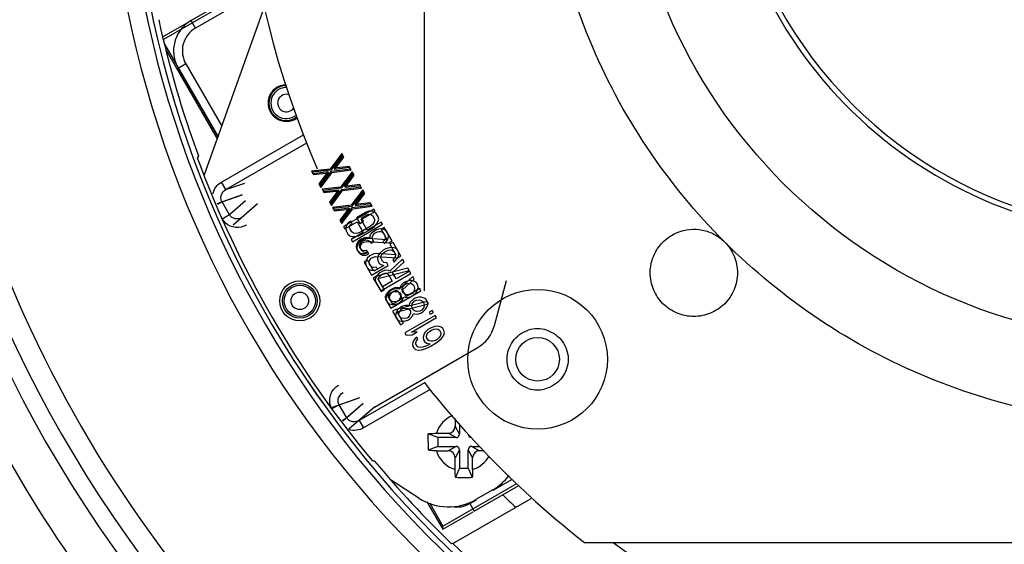
# Model space of a CAD drawing. Units: millimetres. Extents: x 0 to 3764, y 0 to 2658.
# Drawn here: x 2243 to 2299, y 1301 to 1331 of the extents above; entities that cross this region are included whole.
import ezdxf

# ---------------------------------------------------------------- set-up
doc = ezdxf.new("R2010")
doc.units = ezdxf.units.MM
doc.header["$LTSCALE"] = 46.255
doc.header["$PDMODE"] = 3
doc.header["$PDSIZE"] = 0.3125
doc.layers.get('0').update_dxf_attribs({"linetype": 'CONTINUOUS'})
doc.layers.get('Defpoints').update_dxf_attribs({"linetype": 'CONTINUOUS'})
for name, color, linetype in [('00_COMPONENTS', 7, 'CONTINUOUS'), ('09_ALL_ROUNDS', 7, 'CONTINUOUS'), ('0_COMPONENTS', 7, 'CONTINUOUS'), ('10_ALL_CHAMFER', 7, 'CONTINUOUS'), ('20_ALL_FEATURES', 7, 'CONTINUOUS')]:
    doc.layers.add(name, color=color, linetype=linetype)
doc.styles.get("Standard").update_dxf_attribs({"font": 'CALIBRI.TTF', "width": 0.75})
doc.dimstyles.new('DIMSTYLE_1', dxfattribs={"dimtxt": 2.5, "dimasz": 2.4, "dimexe": 1, "dimexo": 1, "dimtad": 1, "dimlfac": 4, "dimzin": 0, "dimdsep": 46, "dimtxsty": 'Standard', "dimblk": '_FILLED', "dimblk1": '_FILLED', "dimblk2": '_FILLED', "dimcen": 0.09, "dimadec": 0, "dimazin": 0, "dimtp": 0.8, "dimtm": 0.8, "dimtfac": 1, "dimtofl": 0, "dimtmove": 0, "dimatfit": 3, "dimldrblk": '_FILLED', "dimfxl": 1, "dimtolj": 1, "dimtzin": 0, "dimarcsym": 0})

# ---------------------------------------------------------------- blocks, each defined once
blk = doc.blocks.new('1012')
at = {"color": 7, "linetype": 'Continuous'}
for p, q in [((530.638, -454.828), (525.134, -458.006)), ((527.484, -465.743), (530.921, -456.131)), ((526.64, -456.964), (525.098, -457.854)), ((525.198, -458.271), (528.259, -463.573)), ((525.281, -458.613), (528.216, -463.696)), ((540.082, -477.67), (536.343, -479.829)), ((540.416, -478.054), (536.592, -480.262)), ((539.762, -484.282), (538.168, -483.252)), ((541.144, -485.89), (545.377, -483.446)), ((544.002, -483.807), (543.037, -484.364)), ((540.226, -484.498), (541.133, -486.069)), ((540.383, -484.572), (541.144, -485.89)), ((541.133, -486.069), (542.866, -485.069)), ((541.133, -486.069), (541.144, -485.89))]:
    blk.add_line(p, q, dxfattribs=at)
for radius in [1, 0.891]:
    blk.add_circle((532.942, -472.978), radius, dxfattribs=at)
for centre, radius, start, end in [((582.165, -444.128), 29.5, 286.151, 192.713), ((582.165, -444.128), 28.982, 286.1857, 192.6783), ((582.165, -444.128), 25.452, 284.1413, 194.4945), ((582.565, -444.328), 59.367, 169.2581, 242.46825), ((582.565, -444.325), 71.75, 176.821, 269.2564), ((532.172, -461.645), 1.05, 90.6379, 306.4303), ((532.172, -461.645), 0.891, 87.276, 309.5554), ((582.565, -444.325), 73.941, 198.77069, 268.34873), ((582.565, -444.325), 72.943, 198.76808, 268.34252), ((541.467, -481.645), 3.14, 237.13, 300)]:
    blk.add_arc(centre, radius, start, end, dxfattribs=at)
at = {"color": 3, "linetype": 'Continuous'}
for radius, start in [(24.852, 157.7685), (25.152, 194.6556)]:
    blk.add_arc((582.165, -444.128), radius, start, 284.2084, dxfattribs=at)
at = {"color": 7, "linetype": 'Continuous'}
blk.add_ellipse((542.416, -481.08), major_axis=(3.121, -0.502), ratio=0.99657, start_param=5.397112, end_param=5.79086, dxfattribs=at)
for points, knots in [([(487.906, -444.325), (487.906, -450.213), (488.868, -459.095), (492.141, -470.438), (496.708, -481.329), (504.541, -493.914), (516.489, -507.02), (530.436, -517.961), (545.982, -526.484), (562.77, -532.224), (574.53, -533.842), (580.415, -534.001)], [0, 0, 0, 0, 0.125026, 0.187662, 0.25029, 0.375286, 0.500228, 0.625138, 0.75004, 0.874972, 1, 1, 1, 1]), ([(488.904, -444.325), (488.904, -450.138), (489.854, -458.907), (493.085, -470.106), (497.597, -480.865), (505.344, -493.311), (517.171, -506.284), (530.984, -517.12), (546.377, -525.562), (562.988, -531.243), (574.618, -532.845), (580.434, -533.003)], [0, 0, 0, 0, 0.124813, 0.187312, 0.249831, 0.374797, 0.49987, 0.624978, 0.750058, 0.875065, 1, 1, 1, 1])]:
    blk.add_open_spline(points, degree=3, knots=knots, dxfattribs=at)
at = {"layer": '00_COMPONENTS', "color": 7, "linetype": 'Continuous'}
for p, q in [((530.134, -454.947), (526.711, -456.923)), ((530.384, -455.38), (526.961, -457.356)), ((527.484, -465.743), (530.921, -456.131)), ((526.961, -457.356), (526.711, -456.923)), ((526.411, -459.406), (525.907, -459.697)), ((525.907, -459.697), (528.216, -463.696)), ((525.978, -459.655), (528.252, -463.594)), ((526.411, -459.406), (528.473, -462.977)), ((528.459, -466.175), (533.161, -463.46)), ((528.709, -466.607), (533.354, -463.925)), ((527.08, -464.815), (527.13, -464.678)), ((527.13, -464.678), (527.08, -464.815)), ((528.709, -466.607), (528.459, -466.175)), ((528.709, -466.607), (529.8, -466.228)), ((528.485, -467.3), (529.632, -466.902)), ((528.485, -467.3), (528.226, -467.45)), ((528.917, -468.048), (528.485, -467.3)), ((529.836, -467.254), (528.917, -468.048)), ((528.917, -468.048), (528.5, -468.289)), ((544.09, -474.392), (544.783, -471.805)), ((537.217, -479.074), (543.107, -475.672)), ((540.416, -478.054), (536.592, -480.262)), ((535.199, -478.929), (534.781, -479.17)), ((535.199, -478.929), (536.346, -478.53)), ((535.631, -479.677), (535.199, -478.929)), ((536.549, -478.882), (535.631, -479.677)), ((535.631, -479.677), (535.372, -479.826)), ((536.343, -479.829), (536.592, -480.262)), ((541.844, -479.732), (541.844, -480.169)), ((542.094, -480.026), (542.094, -480.619)), ((540.844, -480.819), (540.305, -480.594)), ((540.767, -480.569), (541.444, -480.569)), ((541.894, -480.819), (541.444, -480.569)), ((542.094, -480.619), (541.844, -480.169)), ((540.844, -480.819), (540.844, -481.319)), ((541.894, -480.819), (540.844, -480.819)), ((540.844, -481.319), (540.305, -481.543)), ((540.767, -481.569), (541.444, -481.569)), ((540.844, -481.319), (541.894, -481.319)), ((541.894, -481.319), (541.444, -481.569)), ((542.094, -481.519), (541.844, -481.969)), ((542.094, -481.519), (542.094, -482.569)), ((542.594, -482.569), (542.594, -481.519)), ((542.594, -481.519), (542.844, -481.969)), ((542.794, -481.319), (543.25, -481.319)), ((542.794, -481.319), (543.244, -481.569)), ((543.5, -481.569), (543.244, -481.569)), ((537.224, -482.162), (537.08, -482.136)), ((537.08, -482.136), (537.224, -482.162)), ((541.844, -482.646), (541.844, -481.969)), ((542.844, -482.646), (542.844, -481.969)), ((542.06, -482.652), (541.87, -483.108)), ((542.094, -482.569), (542.063, -482.643)), ((542.094, -482.569), (542.594, -482.569)), ((542.594, -482.569), (542.625, -482.643)), ((542.629, -482.651), (542.819, -483.108)), ((539.762, -484.282), (538.168, -483.252)), ((544.014, -483.828), (545.121, -483.189)), ((542.937, -485.028), (545.487, -483.556)), ((544.008, -483.803), (543.037, -484.364)), ((541.708, -486.892), (546.191, -484.304)), ((542.687, -484.595), (543.049, -484.386)), ((542.687, -484.595), (542.937, -485.028)), ((541.708, -486.892), (541.641, -486.9))]:
    blk.add_line(p, q, dxfattribs=at)
for radius in [1.15, 0.5]:
    blk.add_circle((532.942, -472.978), radius, dxfattribs=at)
for centre, radius, start, end in [((582.565, -444.328), 60.683, 169.47293, 242.10964), ((582.565, -444.328), 59.683, 169.29138, 242.10964), ((582.565, -444.328), 59.367, 169.25997, 242.46825), ((582.565, -444.328), 59.052, 192.25959, 200.15767), ((532.172, -461.645), 1.05, 90.7268, 306.5726), ((532.172, -461.645), 1, 89.6657, 307.1538), ((532.172, -461.645), 0.5, 69.2245, 327.8563), ((582.565, -444.328), 59.147, 200.26616, 219.73384), ((582.565, -444.328), 76.305, 198.07833, 231.24504), ((529.339, -467.804), 0.97, 210.0522, 227.9249), ((542.053, -473.847), 2.108, 300, 345), ((535.622, -478.685), 0.971, 191.763, 209.9444), ((542.344, -481.069), 1.654, 113.3094, 162.4062), ((541.444, -480.169), 0.4, 270, 360), ((541.894, -480.619), 0.2, 270, 0), ((542.794, -480.619), 0.2, 180, 261.3926), ((549.365, -481.081), 9.072, 179.9243, 182.9228), ((542.344, -481.069), 1.654, 197.5938, 252.4062), ((541.444, -481.969), 0.4, 0, 90), ((541.894, -481.519), 0.2, 0, 90), ((542.794, -481.519), 0.2, 90, 180), ((543.244, -481.969), 0.4, 90, 180), ((582.565, -444.328), 59.052, 219.84233, 226.1307), ((542.344, -481.069), 1.654, 287.5938, 331.3061), ((542.438, -481.084), 3.14, 300, 322.5108), ((541.467, -481.645), 3.14, 237.13, 300), ((582.565, -444.328), 59, 226.17188, 240.79531)]:
    blk.add_arc(centre, radius, start, end, dxfattribs=at)
at = {"layer": '00_COMPONENTS', "color": 4, "linetype": 'Continuous'}
blk.add_arc((582.565, -444.328), 55, 226.2987, 227.387, dxfattribs=at)
at = {"layer": '00_COMPONENTS', "color": 7, "linetype": 'Continuous'}
for points, knots in [([(526.711, -456.923), (526.485, -457.053), (526.082, -457.406), (525.729, -458.124), (525.675, -458.922), (525.848, -459.43), (525.978, -459.655)], [0, 0, 0, 0, 0.25003, 0.499997, 0.749967, 1, 1, 1, 1]), ([(526.961, -457.356), (526.628, -457.546), (526.1, -458.224), (526.218, -459.075), (526.411, -459.406)], [0, 0, 0, 0, 0.500401, 1, 1, 1, 1]), ([(527.962, -466.845), (527.993, -466.707), (528.116, -466.44), (528.336, -466.246), (528.459, -466.175)], [0, 0, 0, 0, 0.499779, 1, 1, 1, 1]), ([(528.485, -467.3), (528.451, -467.242), (528.408, -467.107), (528.446, -466.836), (528.594, -466.672), (528.709, -466.607)], [0, 0, 0, 0, 0.254361, 0.507579, 1, 1, 1, 1]), ([(529.629, -468.201), (529.516, -468.268), (529.3, -468.314), (529.046, -468.212), (528.95, -468.108), (528.917, -468.048)], [0, 0, 0, 0, 0.49215, 0.745411, 1, 1, 1, 1]), ([(529.879, -468.634), (529.697, -468.738), (529.261, -468.843), (528.845, -468.664), (528.689, -468.524)], [0, 0, 0, 0, 0.500421, 1, 1, 1, 1]), ([(534.672, -478.883), (534.63, -478.679), (534.684, -478.231), (534.992, -477.908), (535.173, -477.803)], [0, 0, 0, 0, 0.499395, 1, 1, 1, 1]), ([(535.199, -478.929), (535.164, -478.87), (535.121, -478.736), (535.16, -478.464), (535.308, -478.3), (535.423, -478.236)], [0, 0, 0, 0, 0.254361, 0.507579, 1, 1, 1, 1]), ([(536.343, -479.829), (536.23, -479.896), (536.013, -479.943), (535.759, -479.84), (535.664, -479.736), (535.631, -479.677)], [0, 0, 0, 0, 0.49215, 0.745411, 1, 1, 1, 1]), ([(536.592, -480.262), (536.469, -480.333), (536.192, -480.427), (535.9, -480.4), (535.765, -480.358)], [0, 0, 0, 0, 0.500087, 1, 1, 1, 1]), ([(540.293, -481.069), (540.293, -481.029), (540.294, -480.871), (540.299, -480.713), (540.305, -480.594)], [0, 0, 0, 0, 0.250282, 1, 1, 1, 1]), ([(540.305, -480.594), (540.342, -480.59), (540.496, -480.575), (540.65, -480.569), (540.767, -480.569)], [0, 0, 0, 0, 0.239691, 1, 1, 1, 1]), ([(540.767, -481.569), (540.728, -481.569), (540.573, -481.567), (540.419, -481.557), (540.305, -481.543)], [0, 0, 0, 0, 0.257499, 1, 1, 1, 1]), ([(541.87, -483.108), (541.865, -483.071), (541.85, -482.917), (541.844, -482.763), (541.844, -482.646)], [0, 0, 0, 0, 0.239691, 1, 1, 1, 1]), ([(542.844, -482.646), (542.844, -482.685), (542.842, -482.84), (542.832, -482.994), (542.819, -483.108)], [0, 0, 0, 0, 0.257499, 1, 1, 1, 1]), ([(541.651, -484.768), (541.826, -484.802), (542.19, -484.807), (542.533, -484.684), (542.687, -484.595)], [0, 0, 0, 0, 0.499994, 1, 1, 1, 1])]:
    blk.add_open_spline(points, degree=3, knots=knots, dxfattribs=at)
blk.add_open_spline([(542.819, -483.108), (542.661, -483.116), (542.344, -483.123), (542.028, -483.116), (541.87, -483.108)], degree=3, dxfattribs=at)
at = {"layer": '09_ALL_ROUNDS', "color": 7, "linetype": 'Continuous'}
for p, q in [((528.459, -466.175), (533.161, -463.46)), ((528.709, -466.607), (528.459, -466.175)), ((528.485, -467.3), (529.632, -466.902)), ((528.485, -467.3), (528.226, -467.45)), ((528.917, -468.048), (528.485, -467.3)), ((528.917, -468.048), (528.5, -468.289)), ((544.09, -474.392), (544.783, -471.805)), ((539.973, -477.482), (543.107, -475.672)), ((535.199, -478.929), (534.781, -479.17)), ((535.199, -478.929), (536.346, -478.53)), ((535.631, -479.677), (535.199, -478.929)), ((536.549, -478.882), (535.631, -479.677)), ((537.217, -479.074), (536.343, -479.829)), ((535.631, -479.677), (535.372, -479.826)), ((536.343, -479.829), (536.592, -480.262))]:
    blk.add_line(p, q, dxfattribs=at)
for centre, radius, start, end in [((529.339, -467.804), 0.97, 210.0522, 227.9249), ((542.053, -473.847), 2.108, 300, 345), ((535.622, -478.685), 0.971, 191.763, 209.9444)]:
    blk.add_arc(centre, radius, start, end, dxfattribs=at)
for points, knots in [([(527.962, -466.845), (527.993, -466.707), (528.116, -466.44), (528.336, -466.246), (528.459, -466.175)], [0, 0, 0, 0, 0.499779, 1, 1, 1, 1]), ([(528.485, -467.3), (528.451, -467.242), (528.408, -467.107), (528.446, -466.836), (528.594, -466.672), (528.709, -466.607)], [0, 0, 0, 0, 0.254361, 0.507579, 1, 1, 1, 1]), ([(529.629, -468.201), (529.516, -468.268), (529.3, -468.314), (529.046, -468.212), (528.95, -468.108), (528.917, -468.048)], [0, 0, 0, 0, 0.49215, 0.745411, 1, 1, 1, 1]), ([(529.879, -468.634), (529.697, -468.738), (529.261, -468.843), (528.845, -468.664), (528.689, -468.524)], [0, 0, 0, 0, 0.500421, 1, 1, 1, 1]), ([(534.672, -478.883), (534.63, -478.679), (534.684, -478.231), (534.992, -477.908), (535.173, -477.803)], [0, 0, 0, 0, 0.499395, 1, 1, 1, 1]), ([(535.199, -478.929), (535.164, -478.87), (535.121, -478.736), (535.16, -478.464), (535.308, -478.3), (535.423, -478.236)], [0, 0, 0, 0, 0.254361, 0.507579, 1, 1, 1, 1]), ([(536.343, -479.829), (536.23, -479.896), (536.013, -479.943), (535.759, -479.84), (535.664, -479.736), (535.631, -479.677)], [0, 0, 0, 0, 0.49215, 0.745411, 1, 1, 1, 1]), ([(536.592, -480.262), (536.469, -480.333), (536.192, -480.427), (535.9, -480.4), (535.765, -480.358)], [0, 0, 0, 0, 0.500087, 1, 1, 1, 1])]:
    blk.add_open_spline(points, degree=3, knots=knots, dxfattribs=at)
at = {"layer": '0_COMPONENTS', "color": 7, "linetype": 'Continuous'}
for p, q in [((540.065, -420.996), (540.065, -472.405)), ((535.348, -464.545), (534.676, -465.424)), ((534.898, -465.383), (535.423, -464.675)), ((535.423, -464.675), (535.348, -464.545)), ((534.751, -465.554), (535.848, -465.411)), ((535.773, -465.282), (534.898, -465.383)), ((535.848, -465.411), (535.773, -465.282)), ((534.676, -465.424), (533.616, -465.545)), ((533.616, -465.545), (533.691, -465.675)), ((533.691, -465.675), (534.566, -465.574)), ((534.566, -465.574), (534.041, -466.282)), ((534.116, -466.411), (534.751, -465.554)), ((535.948, -465.585), (535.276, -466.463)), ((535.498, -466.422), (536.023, -465.715)), ((536.023, -465.715), (535.948, -465.585)), ((534.041, -466.282), (534.116, -466.411)), ((535.276, -466.463), (534.216, -466.585)), ((535.351, -466.593), (536.448, -466.451)), ((536.373, -466.321), (535.498, -466.422)), ((536.448, -466.451), (536.373, -466.321)), ((528.204, -467.398), (529.659, -466.893)), ((534.216, -466.585), (534.291, -466.715)), ((534.291, -466.715), (535.166, -466.613)), ((535.166, -466.613), (534.641, -467.321)), ((534.716, -467.451), (535.351, -466.593)), ((536.548, -466.624), (535.876, -467.503)), ((536.098, -467.461), (536.623, -466.754)), ((536.623, -466.754), (536.548, -466.624)), ((530.524, -467.427), (529.129, -468.634)), ((534.641, -467.321), (534.716, -467.451)), ((535.876, -467.503), (534.816, -467.624)), ((534.816, -467.624), (534.891, -467.754)), ((534.891, -467.754), (535.766, -467.653)), ((535.766, -467.653), (535.241, -468.36)), ((535.316, -468.49), (535.951, -467.632)), ((535.951, -467.632), (537.048, -467.49)), ((536.973, -467.36), (536.098, -467.461)), ((537.048, -467.49), (536.973, -467.36)), ((536.742, -467.897), (536.19, -468.216)), ((536.19, -468.216), (536.377, -468.541)), ((536.486, -468.219), (536.781, -468.048)), ((536.598, -468.413), (536.486, -468.219)), ((536.902, -467.834), (536.742, -467.897)), ((536.781, -468.048), (536.904, -468.006)), ((537.1, -467.835), (536.902, -467.834)), ((536.904, -468.006), (537.015, -468.029)), ((537.015, -468.029), (537.102, -468.094)), ((537.223, -467.879), (537.1, -467.835)), ((537.102, -468.094), (537.214, -468.289)), ((537.323, -467.966), (537.223, -467.879)), ((537.435, -468.161), (537.323, -467.966)), ((537.461, -468.291), (537.435, -468.161)), ((535.241, -468.36), (535.316, -468.49)), ((535.589, -468.708), (535.565, -468.837)), ((535.686, -468.536), (535.589, -468.708)), ((535.858, -468.408), (535.686, -468.536)), ((535.799, -468.731), (535.835, -468.623)), ((535.812, -468.839), (535.799, -468.731)), ((535.835, -468.623), (535.933, -468.538)), ((535.933, -468.538), (535.858, -468.408)), ((536.377, -468.541), (536.598, -468.413)), ((536.971, -468.718), (536.418, -469.037)), ((537.106, -468.611), (536.971, -468.718)), ((537.046, -468.848), (537.217, -468.72)), ((537.191, -468.504), (537.106, -468.611)), ((537.227, -468.397), (537.191, -468.504)), ((537.214, -468.289), (537.227, -468.397)), ((537.217, -468.72), (537.34, -468.591)), ((537.34, -468.591), (537.437, -468.42)), ((537.437, -468.42), (537.461, -468.291)), ((535.565, -468.837), (535.591, -468.966)), ((535.591, -468.966), (535.703, -469.161)), ((535.703, -469.161), (535.803, -469.248)), ((535.803, -469.248), (535.926, -469.292)), ((535.924, -469.033), (535.812, -468.839)), ((536.011, -469.099), (535.924, -469.033)), ((535.926, -469.292), (536.124, -469.294)), ((536.122, -469.121), (536.011, -469.099)), ((536.258, -469.101), (536.122, -469.121)), ((536.124, -469.294), (536.296, -469.252)), ((536.418, -469.037), (536.258, -469.101)), ((536.296, -469.252), (536.493, -469.167)), ((536.493, -469.167), (537.046, -468.848)), ((536.655, -469.362), (536.495, -469.426)), ((536.79, -469.342), (536.655, -469.362)), ((536.951, -469.365), (536.79, -469.342)), ((536.962, -469.214), (536.951, -469.365)), ((537.048, -469.107), (536.962, -469.214)), ((537.183, -469), (537.048, -469.107)), ((537.086, -469.344), (537.123, -469.236)), ((537.125, -469.495), (537.086, -469.344)), ((537.123, -469.236), (537.245, -469.108)), ((537.33, -468.915), (537.183, -469)), ((537.245, -469.108), (537.392, -469.023)), ((537.453, -468.873), (537.33, -468.915)), ((537.392, -469.023), (537.479, -469.002)), ((537.589, -468.852), (537.453, -468.873)), ((537.479, -469.002), (537.577, -469.003)), ((537.577, -469.003), (537.639, -469.025)), ((537.7, -468.874), (537.589, -468.852)), ((537.639, -469.025), (537.739, -469.112)), ((537.823, -468.918), (537.7, -468.874)), ((537.739, -469.112), (537.814, -469.242)), ((537.814, -469.242), (537.839, -469.371)), ((537.91, -468.984), (537.823, -468.918)), ((538.01, -469.157), (537.91, -468.984)), ((538, -469.394), (538.023, -469.265)), ((538.023, -469.265), (538.01, -469.157)), ((536.189, -469.747), (536.165, -469.876)), ((536.165, -469.876), (536.216, -470.049)), ((536.286, -469.575), (536.189, -469.747)), ((536.421, -469.468), (536.286, -469.575)), ((536.362, -469.791), (536.398, -469.684)), ((536.388, -469.921), (536.362, -469.791)), ((536.438, -470.007), (536.388, -469.921)), ((536.398, -469.684), (536.484, -469.577)), ((536.495, -469.426), (536.421, -469.468)), ((536.484, -469.577), (536.557, -469.534)), ((536.557, -469.534), (536.73, -469.492)), ((536.73, -469.492), (536.828, -469.493)), ((536.828, -469.493), (536.977, -469.58)), ((536.977, -469.58), (537.027, -469.667)), ((537.027, -469.667), (537.175, -469.582)), ((537.175, -469.582), (537.125, -469.495)), ((537.779, -469.522), (537.717, -469.586)), ((537.717, -469.586), (537.78, -469.694)), ((537.827, -469.436), (537.779, -469.522)), ((537.78, -469.694), (537.878, -469.609)), ((537.839, -469.371), (537.827, -469.436)), ((537.878, -469.609), (537.964, -469.502)), ((537.964, -469.502), (538, -469.394)), ((538.285, -469.633), (538.101, -469.74)), ((538.101, -469.74), (538.451, -470.346)), ((538.735, -470.413), (538.285, -469.633)), ((536.216, -470.049), (536.241, -470.092)), ((536.241, -470.092), (536.365, -470.222)), ((536.365, -470.222), (536.489, -470.266)), ((536.537, -470.094), (536.438, -470.007)), ((536.489, -470.266), (536.686, -470.268)), ((536.648, -470.117), (536.537, -470.094)), ((536.784, -470.096), (536.648, -470.117)), ((536.686, -470.268), (536.846, -470.204)), ((536.846, -470.204), (536.784, -470.096)), ((536.959, -470.399), (536.824, -470.506)), ((537.032, -470.357), (536.959, -470.399)), ((537.192, -470.293), (537.032, -470.357)), ((537.034, -470.529), (537.107, -470.487)), ((537.107, -470.487), (537.28, -470.445)), ((537.328, -470.273), (537.192, -470.293)), ((537.28, -470.445), (538.551, -470.519)), ((538.451, -470.346), (537.328, -470.273)), ((538.551, -470.519), (538.735, -470.413)), ((536.726, -470.678), (536.703, -470.807)), ((536.703, -470.807), (536.741, -470.958)), ((536.824, -470.506), (536.726, -470.678)), ((536.741, -470.958), (536.791, -471.045)), ((536.791, -471.045), (536.915, -471.175)), ((536.912, -470.744), (536.948, -470.636)), ((536.938, -470.873), (536.912, -470.744)), ((536.988, -470.96), (536.938, -470.873)), ((536.948, -470.636), (537.034, -470.529)), ((537.087, -471.047), (536.988, -470.96)), ((537.198, -471.069), (537.087, -471.047)), ((537.334, -471.049), (537.198, -471.069)), ((537.396, -471.157), (537.334, -471.049)), ((538.835, -470.586), (538.1, -471.27)), ((538.249, -471.357), (538.923, -470.737)), ((538.923, -470.737), (538.835, -470.586)), ((536.915, -471.175), (537.039, -471.219)), ((537.039, -471.219), (537.236, -471.22)), ((537.236, -471.22), (537.396, -471.157)), ((537.313, -471.609), (537.253, -471.76)), ((537.423, -471.459), (537.313, -471.609)), ((537.521, -471.374), (537.423, -471.459)), ((537.449, -471.675), (537.498, -471.589)), ((537.498, -471.589), (537.596, -471.503)), ((537.669, -471.288), (537.521, -471.374)), ((537.578, -472.409), (539.31, -471.409)), ((537.596, -471.503), (537.707, -471.44)), ((537.792, -471.246), (537.669, -471.288)), ((537.707, -471.44), (537.83, -471.397)), ((537.977, -471.226), (537.792, -471.246)), ((537.83, -471.397), (537.928, -471.398)), ((537.928, -471.398), (538.003, -471.442)), ((538.1, -471.27), (537.977, -471.226)), ((538.003, -471.442), (538.24, -471.853)), ((538.461, -471.726), (538.249, -471.357)), ((539.235, -471.279), (538.461, -471.726)), ((539.41, -471.582), (538.675, -472.266)), ((539.31, -471.409), (539.235, -471.279)), ((539.498, -471.733), (539.41, -471.582)), ((537.253, -471.76), (537.278, -471.889)), ((537.278, -471.889), (537.578, -472.409)), ((537.45, -471.761), (537.449, -471.675)), ((537.688, -472.172), (537.45, -471.761)), ((538.24, -471.853), (537.688, -472.172)), ((538.824, -472.353), (539.498, -471.733)), ((537.888, -472.605), (537.828, -472.755)), ((537.998, -472.455), (537.888, -472.605)), ((538.096, -472.369), (537.998, -472.455)), ((538.024, -472.671), (538.073, -472.585)), ((538.025, -472.757), (538.024, -472.671)), ((538.073, -472.585), (538.171, -472.499)), ((538.244, -472.284), (538.096, -472.369)), ((538.153, -473.405), (539.885, -472.405)), ((538.171, -472.499), (538.282, -472.436)), ((538.367, -472.242), (538.244, -472.284)), ((538.282, -472.436), (538.405, -472.393)), ((538.552, -472.222), (538.367, -472.242)), ((538.405, -472.393), (538.503, -472.394)), ((538.503, -472.394), (538.578, -472.438)), ((538.675, -472.266), (538.552, -472.222)), ((538.578, -472.438), (538.815, -472.849)), ((539.036, -472.721), (538.824, -472.353)), ((539.81, -472.275), (539.036, -472.721)), ((539.885, -472.405), (539.81, -472.275)), ((537.828, -472.755), (537.853, -472.885)), ((537.853, -472.885), (538.153, -473.405)), ((538.263, -473.168), (538.025, -472.757)), ((538.815, -472.849), (538.263, -473.168)), ((538.819, -473.28), (538.708, -473.344)), ((538.991, -473.238), (538.819, -473.28)), ((539.139, -473.24), (538.991, -473.238)), ((539.201, -473.262), (539.139, -473.24)), ((539.213, -473.197), (539.201, -473.262)), ((539.273, -473.047), (539.213, -473.197)), ((539.433, -472.897), (539.273, -473.047)), ((539.361, -473.284), (539.385, -473.155)), ((539.375, -473.392), (539.361, -473.284)), ((539.385, -473.155), (539.495, -473.005)), ((539.543, -472.833), (539.433, -472.897)), ((539.495, -473.005), (539.606, -472.941)), ((539.752, -472.77), (539.543, -472.833)), ((539.606, -472.941), (539.79, -472.921)), ((539.9, -472.771), (539.752, -472.77)), ((539.79, -472.921), (539.914, -472.965)), ((540.073, -472.816), (539.9, -472.771)), ((539.914, -472.965), (540.001, -473.031)), ((540.001, -473.031), (540.051, -473.117)), ((540.064, -473.225), (540.04, -473.354)), ((540.051, -473.117), (540.064, -473.225)), ((540.173, -472.903), (540.073, -472.816)), ((540.248, -473.032), (540.173, -472.903)), ((540.225, -473.334), (540.273, -473.162)), ((540.273, -473.162), (540.248, -473.032)), ((538.476, -473.623), (538.428, -473.795)), ((538.428, -473.795), (538.453, -473.924)), ((538.549, -473.494), (538.476, -473.623)), ((538.708, -473.344), (538.549, -473.494)), ((538.624, -473.71), (538.685, -473.559)), ((538.638, -473.818), (538.624, -473.71)), ((538.688, -473.904), (538.638, -473.818)), ((538.685, -473.559), (538.77, -473.452)), ((538.77, -473.452), (538.844, -473.41)), ((538.844, -473.41), (538.98, -473.389)), ((540.698, -473.812), (538.966, -474.812)), ((538.98, -473.389), (539.14, -473.412)), ((539.14, -473.412), (539.227, -473.477)), ((539.23, -473.822), (539.144, -473.929)), ((539.227, -473.477), (539.277, -473.564)), ((539.29, -473.672), (539.23, -473.822)), ((539.277, -473.564), (539.29, -473.672)), ((539.366, -473.888), (539.439, -473.759)), ((539.425, -473.479), (539.375, -473.392)), ((539.511, -473.544), (539.425, -473.479)), ((539.439, -473.759), (539.451, -473.695)), ((539.451, -473.695), (539.513, -473.717)), ((539.635, -473.588), (539.511, -473.544)), ((539.513, -473.717), (539.673, -473.739)), ((539.82, -473.568), (539.635, -473.588)), ((539.673, -473.739), (539.883, -473.676)), ((539.931, -473.504), (539.82, -473.568)), ((539.883, -473.676), (539.993, -473.613)), ((540.04, -473.354), (539.931, -473.504)), ((539.993, -473.613), (540.152, -473.463)), ((540.152, -473.463), (540.225, -473.334)), ((540.535, -473.53), (540.351, -473.637)), ((540.351, -473.637), (540.414, -473.745)), ((540.414, -473.745), (540.598, -473.639)), ((540.598, -473.639), (540.535, -473.53)), ((540.773, -473.942), (540.698, -473.812)), ((538.453, -473.924), (538.503, -474.011)), ((538.503, -474.011), (538.603, -474.098)), ((538.603, -474.098), (538.776, -474.142)), ((538.774, -473.97), (538.688, -473.904)), ((538.935, -473.993), (538.774, -473.97)), ((538.776, -474.142), (538.924, -474.143)), ((538.924, -474.143), (539.133, -474.08)), ((539.07, -473.972), (538.935, -473.993)), ((539.144, -473.929), (539.07, -473.972)), ((539.133, -474.08), (539.244, -474.016)), ((539.244, -474.016), (539.366, -473.888)), ((539.336, -474.772), (540.773, -473.942)), ((540.863, -474.438), (540.678, -474.458)), ((541.036, -474.483), (540.863, -474.438)), ((538.966, -474.812), (539.041, -474.942)), ((539.041, -474.942), (539.374, -474.923)), ((539.669, -474.753), (539.336, -474.772)), ((539.374, -474.923), (539.669, -474.753)), ((540.052, -474.906), (540.004, -475.078)), ((540.125, -474.778), (540.052, -474.906)), ((540.284, -474.628), (540.125, -474.778)), ((540.201, -474.994), (540.237, -474.886)), ((540.202, -475.08), (540.201, -474.994)), ((540.237, -474.886), (540.286, -474.8)), ((540.469, -474.521), (540.284, -474.628)), ((540.286, -474.8), (540.384, -474.715)), ((540.384, -474.715), (540.494, -474.651)), ((540.678, -474.458), (540.469, -474.521)), ((540.494, -474.651), (540.617, -474.609)), ((540.617, -474.609), (540.753, -474.588)), ((540.753, -474.588), (540.864, -474.611)), ((540.864, -474.611), (540.939, -474.654)), ((540.99, -475), (540.905, -475.107)), ((540.939, -474.654), (541.026, -474.806)), ((541.027, -474.892), (540.99, -475)), ((541.026, -474.806), (541.027, -474.892)), ((541.135, -474.57), (541.036, -474.483)), ((541.065, -475.13), (541.175, -474.98)), ((541.198, -474.678), (541.135, -474.57)), ((541.175, -474.98), (541.223, -474.807)), ((541.223, -474.807), (541.198, -474.678)), ((539.438, -475.29), (539.39, -475.462)), ((539.39, -475.462), (539.416, -475.591)), ((539.548, -475.14), (539.438, -475.29)), ((539.646, -475.054), (539.548, -475.14)), ((539.587, -475.377), (539.623, -475.27)), ((539.588, -475.463), (539.587, -475.377)), ((539.663, -475.593), (539.588, -475.463)), ((539.623, -475.27), (539.709, -475.162)), ((539.709, -475.162), (539.646, -475.054)), ((540.004, -475.078), (540.03, -475.208)), ((540.03, -475.208), (540.092, -475.316)), ((540.092, -475.316), (540.192, -475.403)), ((540.34, -475.491), (540.107, -475.597)), ((540.192, -475.403), (540.414, -475.448)), ((540.289, -475.231), (540.202, -475.08)), ((540.363, -475.275), (540.289, -475.231)), ((540.414, -475.448), (540.34, -475.491)), ((540.475, -475.298), (540.363, -475.275)), ((540.403, -475.599), (540.661, -475.45)), ((540.573, -475.298), (540.475, -475.298)), ((540.696, -475.256), (540.573, -475.298)), ((540.661, -475.45), (540.906, -475.279)), ((540.807, -475.192), (540.696, -475.256)), ((540.905, -475.107), (540.807, -475.192)), ((540.906, -475.279), (541.065, -475.13)), ((539.416, -475.591), (539.466, -475.678)), ((539.466, -475.678), (539.565, -475.765)), ((539.565, -475.765), (539.738, -475.809)), ((539.737, -475.637), (539.663, -475.593)), ((539.848, -475.659), (539.737, -475.637)), ((539.738, -475.809), (539.923, -475.789)), ((539.984, -475.639), (539.848, -475.659)), ((539.923, -475.789), (540.132, -475.726)), ((540.107, -475.597), (539.984, -475.639)), ((540.132, -475.726), (540.403, -475.599)), ((534.808, -479.064), (536.372, -478.521)), ((536.57, -478.864), (535.405, -479.872)), ((537.238, -479.055), (535.752, -480.34)), ((549.252, -486.828), (615.878, -486.828))]:
    blk.add_line(p, q, dxfattribs=at)
at = {"layer": '0_COMPONENTS', "color": 6, "linetype": 'Continuous'}
for centre, radius in [((582.565, -444.328), 31), ((546.565, -476.328), 4), ((546.565, -476.328), 1.25)]:
    blk.add_circle(centre, radius, dxfattribs=at)
for start, end in [(165.8077, 203.45), (233.3158, 306.6827)]:
    blk.add_arc((582.565, -444.328), 53, start, end, dxfattribs=at)
at = {"layer": '0_COMPONENTS', "color": 7, "linetype": 'Continuous'}
for centre, radius, start, end in [((532.565, -460.725), 1, 184.2771, 187.669), ((532.565, -460.725), 0.9, 180, 183.429), ((546.565, -476.328), 1.75, 72.2696, 108.1931), ((582.573, -444.32), 54.012, 218.092, 231.908), ((546.565, -476.328), 1.75, 252.2696, 288.1931)]:
    blk.add_arc(centre, radius, start, end, dxfattribs=at)
for points, knots in [([(557.286, -469.607), (555.636, -467.954), (552.646, -464.318), (549.325, -458.097), (547.274, -451.349), (546.817, -446.664), (546.815, -444.328)], [0, 0, 0, 0, 0.250007, 0.5, 0.749993, 1, 1, 1, 1]), ([(553.018, -471.375), (553.02, -471.13), (553.091, -470.638), (553.511, -469.748), (554.503, -468.925), (555.787, -468.805), (556.714, -469.137), (557.112, -469.436), (557.286, -469.607)], [0, 0, 0, 0, 0.125684, 0.251364, 0.5, 0.748636, 0.874316, 1, 1, 1, 1]), ([(607.844, -469.607), (606.19, -471.257), (602.555, -474.248), (596.334, -477.569), (589.585, -479.617), (582.565, -480.308), (575.546, -479.617), (568.796, -477.569), (562.575, -474.248), (558.94, -471.257), (557.286, -469.607)], [0, 0, 0, 0, 0.125004, 0.250001, 0.375001, 0.5, 0.624999, 0.749999, 0.874996, 1, 1, 1, 1]), ([(558.018, -471.375), (558.016, -471.7), (557.889, -472.358), (557.332, -473.188), (556.5, -473.745), (555.518, -473.94), (554.537, -473.745), (553.705, -473.188), (553.147, -472.358), (553.02, -471.7), (553.018, -471.375)], [0, 0, 0, 0, 0.125008, 0.250007, 0.374996, 0.499992, 0.624988, 0.749983, 0.874986, 1, 1, 1, 1]), ([(544.815, -476.328), (544.817, -476.146), (544.872, -475.78), (545.125, -475.285), (545.516, -474.892), (545.846, -474.722), (546.019, -474.666)], [0, 0, 0, 0, 0.250022, 0.50003, 0.750014, 1, 1, 1, 1]), ([(547.098, -474.661), (547.273, -474.717), (547.606, -474.885), (548.002, -475.279), (548.257, -475.776), (548.314, -476.145), (548.315, -476.328)], [0, 0, 0, 0, 0.249977, 0.499965, 0.749981, 1, 1, 1, 1]), ([(546.032, -477.995), (545.858, -477.939), (545.524, -477.771), (545.128, -477.377), (544.873, -476.88), (544.817, -476.511), (544.815, -476.328)], [0, 0, 0, 0, 0.249977, 0.499965, 0.749981, 1, 1, 1, 1]), ([(548.315, -476.328), (548.313, -476.51), (548.258, -476.877), (548.006, -477.371), (547.615, -477.765), (547.284, -477.934), (547.111, -477.991)], [0, 0, 0, 0, 0.250022, 0.50003, 0.750014, 1, 1, 1, 1])]:
    blk.add_open_spline(points, degree=3, knots=knots, dxfattribs=at)
blk.add_open_spline([(557.286, -469.607), (557.515, -469.838), (557.89, -470.392), (558.017, -471.05), (558.018, -471.375)], degree=3, dxfattribs=at)
at = {"layer": '10_ALL_CHAMFER', "color": 7, "linetype": 'Continuous'}
blk.add_circle((532.942, -472.978), 0.5, dxfattribs=at)
blk.add_arc((532.172, -461.645), 0.5, 69.2245, 327.8563, dxfattribs=at)
at = {"layer": '20_ALL_FEATURES', "color": 7, "linetype": 'Continuous'}
for p, q in [((527.13, -464.678), (527.08, -464.815)), ((535.385, -464.61), (534.713, -465.489)), ((534.935, -465.448), (535.46, -464.74)), ((535.46, -464.74), (535.385, -464.61)), ((535.81, -465.346), (534.935, -465.448)), ((535.885, -465.476), (535.81, -465.346)), ((534.713, -465.489), (533.653, -465.61)), ((533.653, -465.61), (533.728, -465.74)), ((533.728, -465.74), (534.603, -465.639)), ((534.603, -465.639), (534.078, -466.346)), ((534.153, -466.476), (534.788, -465.619)), ((534.788, -465.619), (535.885, -465.476)), ((535.985, -465.65), (535.313, -466.528)), ((535.535, -466.487), (536.06, -465.779)), ((536.06, -465.779), (535.985, -465.65)), ((534.078, -466.346), (534.153, -466.476)), ((535.313, -466.528), (534.253, -466.65)), ((535.388, -466.658), (536.485, -466.516)), ((536.41, -466.386), (535.535, -466.487)), ((536.485, -466.516), (536.41, -466.386)), ((534.253, -466.65), (534.328, -466.779)), ((534.328, -466.779), (535.203, -466.678)), ((535.203, -466.678), (534.678, -467.386)), ((534.753, -467.516), (535.388, -466.658)), ((536.585, -466.689), (535.913, -467.568)), ((536.135, -467.526), (536.66, -466.819)), ((536.66, -466.819), (536.585, -466.689)), ((534.678, -467.386), (534.753, -467.516)), ((535.913, -467.568), (534.853, -467.689)), ((535.988, -467.697), (537.085, -467.555)), ((537.01, -467.425), (536.135, -467.526)), ((537.085, -467.555), (537.01, -467.425)), ((534.853, -467.689), (534.928, -467.819)), ((534.928, -467.819), (535.803, -467.718)), ((535.803, -467.718), (535.278, -468.425)), ((535.353, -468.555), (535.988, -467.697)), ((537.185, -467.728), (535.453, -468.728)), ((536.45, -468.326), (537.26, -467.858)), ((537.26, -467.858), (537.185, -467.728)), ((535.278, -468.425), (535.353, -468.555)), ((535.453, -468.728), (535.528, -468.858)), ((535.528, -468.858), (536.228, -468.454)), ((535.953, -469.594), (537.685, -468.594)), ((536.228, -468.454), (536.578, -469.06)), ((536.8, -468.932), (536.45, -468.326)), ((537.61, -468.464), (536.8, -468.932)), ((537.785, -468.767), (537.601, -468.874)), ((537.685, -468.594), (537.61, -468.464)), ((538.235, -469.547), (537.785, -468.767)), ((536.578, -469.06), (535.878, -469.464)), ((537.601, -468.874), (537.951, -469.48)), ((535.878, -469.464), (535.953, -469.594)), ((536.226, -469.812), (536.203, -469.941)), ((536.324, -469.64), (536.226, -469.812)), ((536.459, -469.533), (536.324, -469.64)), ((536.412, -469.878), (536.448, -469.77)), ((536.438, -470.007), (536.412, -469.878)), ((536.448, -469.77), (536.534, -469.663)), ((536.532, -469.491), (536.459, -469.533)), ((536.692, -469.427), (536.532, -469.491)), ((536.534, -469.663), (536.607, -469.621)), ((536.607, -469.621), (536.78, -469.579)), ((536.828, -469.407), (536.692, -469.427)), ((536.78, -469.579), (538.051, -469.653)), ((537.951, -469.48), (536.828, -469.407)), ((538.051, -469.653), (538.235, -469.547)), ((538.25, -469.913), (538.065, -469.933)), ((538.423, -469.958), (538.25, -469.913)), ((536.203, -469.941), (536.241, -470.092)), ((536.241, -470.092), (536.291, -470.179)), ((536.291, -470.179), (536.415, -470.309)), ((536.415, -470.309), (536.539, -470.353)), ((536.488, -470.094), (536.438, -470.007)), ((536.587, -470.181), (536.488, -470.094)), ((536.539, -470.353), (536.736, -470.354)), ((536.698, -470.203), (536.587, -470.181)), ((536.834, -470.183), (536.698, -470.203)), ((536.736, -470.354), (536.896, -470.291)), ((536.896, -470.291), (536.834, -470.183)), ((537.44, -470.381), (537.392, -470.553)), ((537.55, -470.231), (537.44, -470.381)), ((537.709, -470.082), (537.55, -470.231)), ((537.588, -470.469), (537.625, -470.361)), ((537.602, -470.577), (537.588, -470.469)), ((537.625, -470.361), (537.71, -470.254)), ((537.856, -469.996), (537.709, -470.082)), ((537.71, -470.254), (537.808, -470.169)), ((537.808, -470.169), (537.882, -470.126)), ((538.065, -469.933), (537.856, -469.996)), ((537.882, -470.126), (538.005, -470.084)), ((538.005, -470.084), (538.14, -470.063)), ((538.14, -470.063), (538.252, -470.086)), ((538.252, -470.086), (538.339, -470.151)), ((538.339, -470.151), (538.414, -470.281)), ((538.427, -470.389), (538.39, -470.496)), ((538.414, -470.281), (538.427, -470.389)), ((538.523, -470.045), (538.423, -469.958)), ((538.465, -470.626), (538.575, -470.476)), ((538.598, -470.175), (538.523, -470.045)), ((538.575, -470.476), (538.623, -470.304)), ((538.623, -470.304), (538.598, -470.175)), ((536.813, -470.657), (536.628, -470.763)), ((536.628, -470.763), (537.053, -471.499)), ((537.175, -471.285), (536.813, -470.657)), ((537.053, -471.499), (538.011, -470.946)), ((537.765, -470.944), (537.175, -471.285)), ((537.392, -470.553), (537.417, -470.683)), ((537.417, -470.683), (537.492, -470.813)), ((537.492, -470.813), (537.592, -470.9)), ((537.592, -470.9), (537.765, -470.944)), ((537.677, -470.706), (537.602, -470.577)), ((537.763, -470.772), (537.677, -470.706)), ((537.924, -470.795), (537.763, -470.772)), ((538.011, -470.946), (537.924, -470.795)), ((538.39, -470.496), (538.268, -470.625)), ((538.268, -470.625), (538.343, -470.755)), ((538.343, -470.755), (538.465, -470.626)), ((537.338, -471.566), (537.153, -471.673)), ((539.135, -471.106), (537.338, -471.566)), ((537.413, -471.696), (539.21, -471.235)), ((539.21, -471.235), (539.135, -471.106)), ((537.153, -471.673), (537.603, -472.452)), ((537.788, -472.346), (537.413, -471.696)), ((538.723, -472.094), (538.663, -472.244)), ((538.883, -471.944), (538.723, -472.094)), ((538.835, -472.203), (538.945, -472.053)), ((538.993, -471.88), (538.883, -471.944)), ((538.945, -472.053), (539.056, -471.989)), ((539.202, -471.817), (538.993, -471.88)), ((539.056, -471.989), (539.24, -471.969)), ((539.35, -471.819), (539.202, -471.817)), ((539.24, -471.969), (539.364, -472.013)), ((539.523, -471.863), (539.35, -471.819)), ((539.364, -472.013), (539.451, -472.078)), ((539.451, -472.078), (539.501, -472.165)), ((539.501, -472.165), (539.514, -472.272)), ((539.623, -471.95), (539.523, -471.863)), ((539.698, -472.08), (539.623, -471.95)), ((539.723, -472.209), (539.698, -472.08)), ((537.603, -472.452), (537.788, -472.346)), ((537.926, -472.67), (537.878, -472.842)), ((537.999, -472.541), (537.926, -472.67)), ((538.158, -472.391), (537.999, -472.541)), ((538.074, -472.757), (538.135, -472.607)), ((538.135, -472.607), (538.22, -472.5)), ((538.269, -472.328), (538.158, -472.391)), ((538.22, -472.5), (538.294, -472.457)), ((538.441, -472.286), (538.269, -472.328)), ((538.294, -472.457), (538.43, -472.437)), ((538.43, -472.437), (538.59, -472.459)), ((538.589, -472.287), (538.441, -472.286)), ((538.651, -472.309), (538.589, -472.287)), ((538.59, -472.459), (538.677, -472.525)), ((538.663, -472.244), (538.651, -472.309)), ((538.677, -472.525), (538.727, -472.611)), ((538.74, -472.719), (538.68, -472.87)), ((538.727, -472.611), (538.74, -472.719)), ((538.811, -472.332), (538.835, -472.203)), ((538.825, -472.44), (538.811, -472.332)), ((538.875, -472.526), (538.825, -472.44)), ((538.961, -472.592), (538.875, -472.526)), ((538.889, -472.807), (538.901, -472.742)), ((538.901, -472.742), (538.963, -472.764)), ((539.085, -472.636), (538.961, -472.592)), ((539.27, -472.615), (539.085, -472.636)), ((539.123, -472.787), (539.333, -472.724)), ((539.381, -472.552), (539.27, -472.615)), ((539.333, -472.724), (539.443, -472.66)), ((539.49, -472.402), (539.381, -472.552)), ((539.443, -472.66), (539.602, -472.51)), ((539.514, -472.272), (539.49, -472.402)), ((539.602, -472.51), (539.675, -472.381)), ((539.675, -472.381), (539.723, -472.209)), ((537.878, -472.842), (537.903, -472.972)), ((537.903, -472.972), (537.953, -473.058)), ((537.953, -473.058), (538.053, -473.145)), ((538.053, -473.145), (538.226, -473.19)), ((538.088, -472.865), (538.074, -472.757)), ((538.138, -472.952), (538.088, -472.865)), ((538.224, -473.017), (538.138, -472.952)), ((538.385, -473.04), (538.224, -473.017)), ((538.226, -473.19), (538.374, -473.191)), ((538.374, -473.191), (538.583, -473.128)), ((538.52, -473.019), (538.385, -473.04)), ((540.235, -473.011), (538.438, -473.471)), ((538.513, -473.601), (540.31, -473.141)), ((538.594, -472.977), (538.52, -473.019)), ((538.583, -473.128), (538.694, -473.064)), ((538.68, -472.87), (538.594, -472.977)), ((538.694, -473.064), (538.816, -472.935)), ((538.816, -472.935), (538.889, -472.807)), ((538.963, -472.764), (539.123, -472.787)), ((540.31, -473.141), (540.235, -473.011)), ((538.438, -473.471), (538.253, -473.578)), ((538.253, -473.578), (538.703, -474.357)), ((538.888, -474.251), (538.513, -473.601)), ((540.698, -473.812), (538.966, -474.812)), ((540.535, -473.53), (540.351, -473.637)), ((540.351, -473.637), (540.414, -473.745)), ((540.414, -473.745), (540.598, -473.639)), ((540.598, -473.639), (540.535, -473.53)), ((540.773, -473.942), (540.698, -473.812)), ((538.703, -474.357), (538.888, -474.251)), ((539.336, -474.772), (540.773, -473.942)), ((540.863, -474.438), (540.678, -474.458)), ((541.036, -474.483), (540.863, -474.438)), ((538.966, -474.812), (539.041, -474.942)), ((539.041, -474.942), (539.374, -474.923)), ((539.669, -474.753), (539.336, -474.772)), ((539.374, -474.923), (539.669, -474.753)), ((540.052, -474.906), (540.004, -475.078)), ((540.125, -474.778), (540.052, -474.906)), ((540.284, -474.628), (540.125, -474.778)), ((540.201, -474.994), (540.237, -474.886)), ((540.202, -475.08), (540.201, -474.994)), ((540.237, -474.886), (540.286, -474.8)), ((540.469, -474.521), (540.284, -474.628)), ((540.286, -474.8), (540.384, -474.715)), ((540.384, -474.715), (540.494, -474.651)), ((540.678, -474.458), (540.469, -474.521)), ((540.494, -474.651), (540.617, -474.609)), ((540.617, -474.609), (540.753, -474.588)), ((540.753, -474.588), (540.864, -474.611)), ((540.864, -474.611), (540.939, -474.654)), ((540.99, -475), (540.905, -475.107)), ((540.939, -474.654), (541.026, -474.806)), ((541.027, -474.892), (540.99, -475)), ((541.026, -474.806), (541.027, -474.892)), ((541.135, -474.57), (541.036, -474.483)), ((541.065, -475.13), (541.175, -474.98)), ((541.198, -474.678), (541.135, -474.57)), ((541.175, -474.98), (541.223, -474.807)), ((541.223, -474.807), (541.198, -474.678)), ((539.438, -475.29), (539.39, -475.462)), ((539.39, -475.462), (539.416, -475.591)), ((539.548, -475.14), (539.438, -475.29)), ((539.646, -475.054), (539.548, -475.14)), ((539.587, -475.377), (539.623, -475.27)), ((539.588, -475.463), (539.587, -475.377)), ((539.663, -475.593), (539.588, -475.463)), ((539.623, -475.27), (539.709, -475.162)), ((539.709, -475.162), (539.646, -475.054)), ((540.004, -475.078), (540.03, -475.208)), ((540.03, -475.208), (540.092, -475.316)), ((540.092, -475.316), (540.192, -475.403)), ((540.34, -475.491), (540.107, -475.597)), ((540.192, -475.403), (540.414, -475.448)), ((540.289, -475.231), (540.202, -475.08)), ((540.363, -475.275), (540.289, -475.231)), ((540.414, -475.448), (540.34, -475.491)), ((540.475, -475.298), (540.363, -475.275)), ((540.403, -475.599), (540.661, -475.45)), ((540.573, -475.298), (540.475, -475.298)), ((540.696, -475.256), (540.573, -475.298)), ((540.661, -475.45), (540.906, -475.279)), ((540.807, -475.192), (540.696, -475.256)), ((540.905, -475.107), (540.807, -475.192)), ((540.906, -475.279), (541.065, -475.13)), ((539.416, -475.591), (539.466, -475.678)), ((539.466, -475.678), (539.565, -475.765)), ((539.565, -475.765), (539.738, -475.809)), ((539.737, -475.637), (539.663, -475.593)), ((539.848, -475.659), (539.737, -475.637)), ((539.738, -475.809), (539.923, -475.789)), ((539.984, -475.639), (539.848, -475.659)), ((539.923, -475.789), (540.132, -475.726)), ((540.107, -475.597), (539.984, -475.639)), ((540.132, -475.726), (540.403, -475.599)), ((537.08, -482.136), (537.224, -482.162)), ((541.708, -486.892), (546.191, -484.304)), ((541.708, -486.892), (541.641, -486.9))]:
    blk.add_line(p, q, dxfattribs=at)
for radius, start, end in [(59.052, 192.25959, 200.15767), (59.147, 200.26616, 219.73384), (59.052, 219.84233, 226.1307), (59, 226.17188, 240.79531)]:
    blk.add_arc((582.565, -444.328), radius, start, end, dxfattribs=at)
blk = doc.blocks.new('_FILLED')
at = {"color": 0, "linetype": 'ByBlock'}
blk.add_solid([(0, 0), (-1, 0.15625), (-1, -0.15625)], dxfattribs=at)
blk = doc.blocks.new('*D44')
at = {"color": 0, "linetype": 'Continuous', "lineweight": -2, "transparency": 16777216}
for p, q in [((2308.036, 1343.187), (2308.036, 1179.443)), ((2083.936, 1215.51), (2083.936, 1179.443)), ((2298.036, 1180.443), (2093.936, 1180.443))]:
    blk.add_line(p, q, dxfattribs=at)
at = {"layer": 'Defpoints', "color": 0, "linetype": 'Continuous', "transparency": 16777216}
for p in [(2308.036, 1344.187), (2083.936, 1216.51), (2083.936, 1180.443)]:
    blk.add_point(p, dxfattribs=at)
at = {"color": 0, "linetype": 'Continuous', "lineweight": -2, "transparency": 16777216, "xscale": 10, "yscale": 10, "zscale": 10, "rotation": 180}
blk.add_blockref('_FILLED', (2083.936, 1180.443), dxfattribs=at)
at = {"color": 0, "linetype": 'Continuous', "lineweight": -2, "transparency": 16777216, "xscale": 10, "yscale": 10, "zscale": 10}
blk.add_blockref('_FILLED', (2308.036, 1180.443), dxfattribs=at)
at = {"color": 0, "linetype": 'Continuous', "transparency": 16777216, "insert": (2195.986, 1191.314), "char_height": 20, "attachment_point": 5}
blk.add_mtext('\\A1;224.10', dxfattribs=at)

msp = doc.modelspace()

# ---------------------------------------------------------------- block references
msp.add_blockref('1012', (1725.871, 1788.316))

# ---------------------------------------------------------------- dimensions: what is measured, and where the dimension line sits
at = {"color": 2, "linetype": 'Continuous'}
dim = msp.add_linear_dim(base=(2083.936, 1180.443), p1=(2308.036, 1344.187), p2=(2083.936, 1216.51), dimstyle='DIMSTYLE_1', override={"dimtxt": 20, "dimasz": 10, "dimlfac": 1}, dxfattribs=at)
dim.commit()
dim.dimension.update_dxf_attribs({"geometry": '*D44', "text_midpoint": (2195.986, 1191.314)})

doc.saveas('drawing.dxf')
